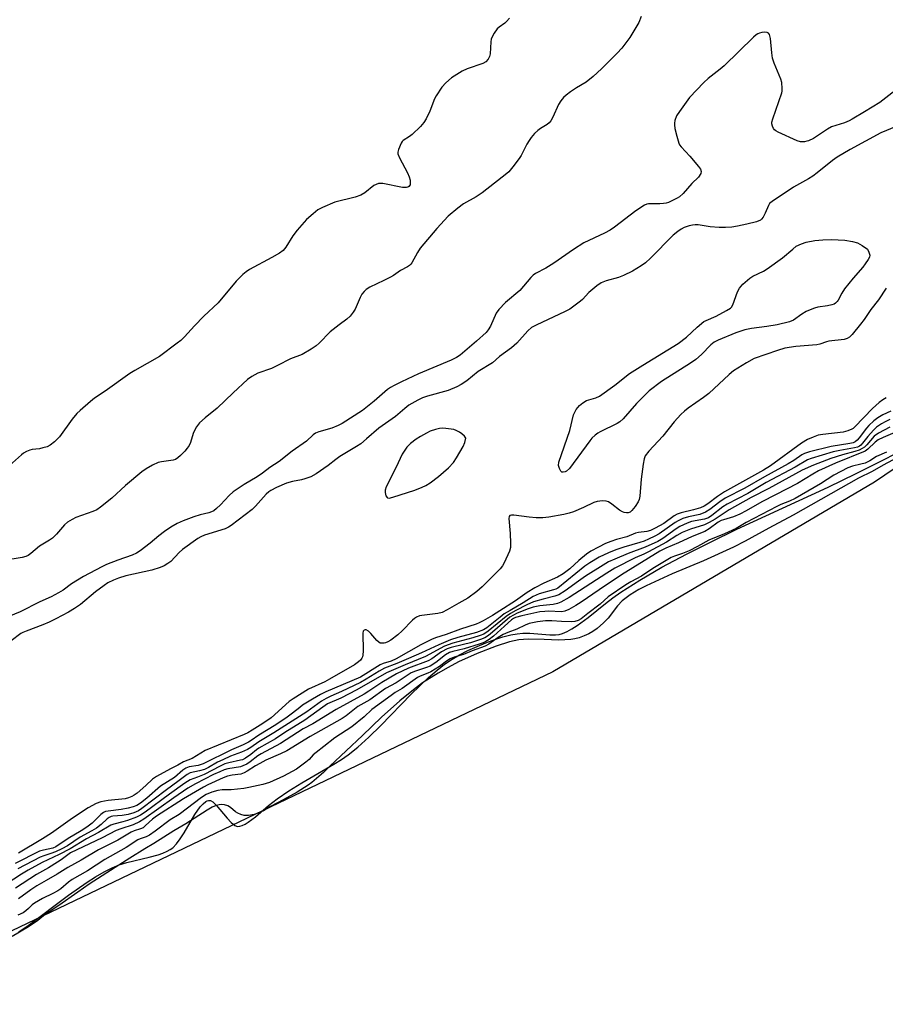
# Model space of a CAD drawing. Units: inches. Extents: x 1171771 to 1177771, y 549458 to 553458.
# Drawn here: x 1172194 to 1172479, y 551539 to 551863 of the extents above; entities that cross this region are included whole.
import ezdxf

# ---------------------------------------------------------------- set-up
doc = ezdxf.new("R2010")
doc.units = ezdxf.units.IN
doc.header["$MEASUREMENT"] = 0
for name, color, linetype in [('HYDRO-Stream Poly Centerlines', 142, 'Continuous'), ('HYDRO-Water Body', 4, 'Continuous'), ('NTRL-Trees', 3, 'Continuous'), ('Undefined', 1, 'Continuous')]:
    doc.layers.add(name, color=color, linetype=linetype)

msp = doc.modelspace()

# ---------------------------------------------------------------- linework, layer by layer
at = {"layer": 'HYDRO-Stream Poly Centerlines'}
msp.add_polyline3d([(1172194.17, 551562.78, 0), (1172197.27, 551564.93, 0), (1172210.54, 551574.86, 0), (1172216.59, 551579.13, 0), (1172219.41, 551580.93, 0), (1172222.17, 551582.54, 0), (1172224.85, 551583.9, 0), (1172227.14, 551584.87, 0), (1172229.63, 551585.62, 0), (1172236.99, 551587.35, 0), (1172239.98, 551588.19, 0), (1172241.51, 551588.72, 0), (1172242.9, 551589.33, 0), (1172243.89, 551589.87, 0), (1172244.75, 551590.46, 0), (1172245.98, 551591.71, 0), (1172247.23, 551593.39, 0), (1172248.5, 551595.38, 0), (1172252.04, 551601.36, 0), (1172253.77, 551603.87, 0), (1172254.72, 551604.95, 0), (1172255.65, 551605.69, 0), (1172256.1, 551605.92, 0), (1172256.55, 551606.02, 0), (1172257.19, 551605.96, 0), (1172257.93, 551605.52, 0), (1172259.06, 551604.44, 0), (1172262.63, 551600.16, 0), (1172263.93, 551598.77, 0), (1172265.16, 551597.8, 0), (1172266, 551597.49, 0), (1172266.76, 551597.52, 0), (1172267.62, 551597.78, 0), (1172268.55, 551598.23, 0), (1172269.53, 551598.84, 0), (1172271.92, 551600.65, 0), (1172276.18, 551604.38, 0), (1172279.02, 551606.58, 0), (1172282.93, 551609.19, 0), (1172287.21, 551611.8, 0), (1172297.67, 551617.91, 0), (1172300.21, 551619.49, 0), (1172302.42, 551620.99, 0), (1172305.59, 551623.52, 0), (1172309.24, 551626.88, 0), (1172313.09, 551630.71, 0), (1172323.06, 551640.95, 0), (1172325.92, 551643.76, 0), (1172328.77, 551646.42, 0), (1172331.61, 551648.87, 0), (1172334.1, 551650.82, 0), (1172336.55, 551652.51, 0), (1172338.95, 551653.9, 0), (1172341.79, 551655.32, 0), (1172344.77, 551656.68, 0), (1172347.66, 551657.87, 0), (1172350.64, 551658.97, 0), (1172353.27, 551659.81, 0), (1172355.82, 551660.47, 0), (1172357.92, 551660.86, 0), (1172359.86, 551661.04, 0), (1172362.13, 551660.98, 0), (1172368.74, 551660.44, 0), (1172370.51, 551660.45, 0), (1172371.75, 551660.61, 0), (1172372.86, 551660.95, 0), (1172374.37, 551661.61, 0), (1172375.96, 551662.49, 0), (1172377.62, 551663.54, 0), (1172381.28, 551666.22, 0), (1172387, 551670.81, 0), (1172389.4, 551672.63, 0), (1172392, 551674.46, 0), (1172398.25, 551678.49, 0), (1172405.48, 551682.68, 0), (1172413.6, 551687.03, 0), (1172421.45, 551691, 0), (1172430.17, 551695.21, 0), (1172460.13, 551709.09, 0), (1172469.35, 551713.5, 0), (1172478.84, 551718.27, 0), (1172490.59, 551724.37, 0)], dxfattribs=at)
at = {"layer": 'HYDRO-Water Body'}
msp.add_polyline3d([(1172194.17, 551562.78, 0), (1172197.27, 551564.93, 0), (1172210.54, 551574.86, 0), (1172216.59, 551579.13, 0), (1172219.41, 551580.93, 0), (1172222.17, 551582.54, 0), (1172224.85, 551583.9, 0), (1172227.14, 551584.87, 0), (1172229.63, 551585.62, 0), (1172236.99, 551587.35, 0), (1172239.98, 551588.19, 0), (1172241.51, 551588.72, 0), (1172242.9, 551589.33, 0), (1172243.89, 551589.87, 0), (1172244.75, 551590.46, 0), (1172245.98, 551591.71, 0), (1172247.23, 551593.39, 0), (1172248.5, 551595.38, 0), (1172252.04, 551601.36, 0), (1172253.77, 551603.87, 0), (1172254.72, 551604.95, 0), (1172255.65, 551605.69, 0), (1172256.1, 551605.92, 0), (1172256.55, 551606.02, 0), (1172257.19, 551605.96, 0), (1172257.93, 551605.52, 0), (1172259.06, 551604.44, 0), (1172262.63, 551600.16, 0), (1172263.93, 551598.77, 0), (1172265.16, 551597.8, 0), (1172266, 551597.49, 0), (1172266.76, 551597.52, 0), (1172267.62, 551597.78, 0), (1172268.55, 551598.23, 0), (1172269.53, 551598.84, 0), (1172271.92, 551600.65, 0), (1172276.18, 551604.38, 0), (1172279.02, 551606.58, 0), (1172282.93, 551609.19, 0), (1172287.21, 551611.8, 0), (1172297.67, 551617.91, 0), (1172300.21, 551619.49, 0), (1172302.42, 551620.99, 0), (1172305.59, 551623.52, 0), (1172309.24, 551626.88, 0), (1172313.09, 551630.71, 0), (1172323.06, 551640.95, 0), (1172325.92, 551643.76, 0), (1172328.77, 551646.42, 0), (1172331.61, 551648.87, 0), (1172334.1, 551650.82, 0), (1172336.55, 551652.51, 0), (1172338.95, 551653.9, 0), (1172341.79, 551655.32, 0), (1172344.77, 551656.68, 0), (1172347.66, 551657.87, 0), (1172350.64, 551658.97, 0), (1172353.27, 551659.81, 0), (1172355.82, 551660.47, 0), (1172357.92, 551660.86, 0), (1172359.86, 551661.04, 0), (1172362.13, 551660.98, 0), (1172368.74, 551660.44, 0), (1172370.51, 551660.45, 0), (1172371.75, 551660.61, 0), (1172372.86, 551660.95, 0), (1172374.37, 551661.61, 0), (1172375.96, 551662.49, 0), (1172377.62, 551663.54, 0), (1172381.28, 551666.22, 0), (1172387, 551670.81, 0), (1172389.4, 551672.63, 0), (1172392, 551674.46, 0), (1172398.25, 551678.49, 0), (1172405.48, 551682.68, 0), (1172413.6, 551687.03, 0), (1172421.45, 551691, 0), (1172430.17, 551695.21, 0), (1172460.13, 551709.09, 0), (1172469.35, 551713.5, 0), (1172478.84, 551718.27, 0), (1172490.59, 551724.37, 0)], dxfattribs=at)
at = {"layer": 'NTRL-Trees'}
msp.add_lwpolyline([(1172658.42, 551872.81), (1172539.9, 551754.44), (1172475.45, 551710.67), (1172369.64, 551648.27), (1172127.18, 551532.24), (1171927.64, 551387.6), (1171771.14, 551234.24), (1171771.2, 552407.45)], dxfattribs=at)
at = {"layer": 'Undefined'}
for points, elevation in [([(1172398.75, 551863.75), (1172397.95, 551861.88), (1172395.03, 551856.95), (1172392.34, 551853.43), (1172390.83, 551851.78), (1172385.7, 551846.62), (1172382.98, 551844.02), (1172380.66, 551842.22), (1172377.45, 551840.32), (1172375.49, 551839), (1172374.05, 551837.97), (1172373.19, 551837.19), (1172372.31, 551836.09), (1172371.55, 551834.9), (1172369.67, 551830.68), (1172369, 551829.47), (1172368.45, 551828.86), (1172367.81, 551828.33), (1172365.62, 551826.95), (1172364.7, 551826.27), (1172363.69, 551825.29), (1172362.57, 551824.03), (1172361.88, 551823.08), (1172361.11, 551821.81), (1172359.25, 551818.15), (1172358.66, 551817.15), (1172356.51, 551814.34), (1172355.17, 551812.77), (1172354.05, 551811.78), (1172350.55, 551808.96), (1172346.44, 551805.81), (1172344.48, 551804.56), (1172340.27, 551802.21), (1172338.4, 551800.78), (1172335.24, 551798.12), (1172331.58, 551794.1), (1172326.1, 551787.68), (1172325.16, 551786.25), (1172323.3, 551782.8), (1172323.03, 551782.4), (1172322.56, 551781.91), (1172321.88, 551781.46), (1172319.66, 551780.3), (1172317.28, 551778.67), (1172316.31, 551778.1), (1172314.08, 551776.96), (1172309.5, 551774.82), (1172308.28, 551774.03), (1172307.66, 551773.4), (1172306.95, 551772.45), (1172306.4, 551771.39), (1172304.7, 551767.56), (1172304.08, 551766.58), (1172303.02, 551765.23), (1172301.98, 551764.28), (1172299.42, 551762.46), (1172296.47, 551760.13), (1172292.83, 551756.35), (1172291.88, 551755.47), (1172290.23, 551754.37), (1172287.26, 551752.67), (1172283.42, 551751.19), (1172279.17, 551749.03), (1172277.18, 551748.11), (1172272.7, 551746.48), (1172270.72, 551745.43), (1172269.36, 551744.4), (1172264.64, 551740.09), (1172259.37, 551735.01), (1172255.42, 551731.88), (1172253.58, 551730.15), (1172252.57, 551728.84), (1172251.9, 551727.67), (1172251.51, 551726.68), (1172250.6, 551723.7), (1172250.14, 551722.7), (1172249.49, 551721.81), (1172248.73, 551720.93), (1172247.3, 551719.44), (1172246.46, 551718.69), (1172245.65, 551718.19), (1172244.89, 551717.96), (1172241.03, 551717.42), (1172239.93, 551717.15), (1172238.05, 551716.27), (1172235.98, 551715.11), (1172234.6, 551714.04), (1172229.23, 551709.54), (1172224.73, 551705.38), (1172221, 551702.43), (1172219.78, 551701.62), (1172218.52, 551701.03), (1172212.95, 551699.03), (1172211.68, 551698.37), (1172210.21, 551697.49), (1172209.13, 551696.6), (1172206.6, 551693.63), (1172205.22, 551692.25), (1172204.25, 551691.58), (1172200.96, 551689.59), (1172198.14, 551687.25), (1172197.21, 551686.59), (1172196.45, 551686.22), (1172195.31, 551685.93), (1172188.56, 551684.83)], 208), ([(1172482.04, 551839.32), (1172477.16, 551835.57), (1172472.15, 551832.42), (1172468.06, 551829.99), (1172467.02, 551829.46), (1172465.51, 551828.84), (1172461.26, 551827.47), (1172460, 551826.77), (1172455.32, 551823.74), (1172453.72, 551822.95), (1172453.16, 551822.76), (1172452.39, 551822.61), (1172451.1, 551822.62), (1172449.99, 551822.97), (1172443.73, 551825.79), (1172442.97, 551826.21), (1172442.53, 551826.56), (1172442.19, 551826.98), (1172441.82, 551827.72), (1172441.64, 551828.51), (1172441.68, 551829.07), (1172441.99, 551830.2), (1172444.94, 551838.72), (1172445.05, 551839.3), (1172445.09, 551840.14), (1172444.9, 551842.11), (1172444.6, 551843.22), (1172442.44, 551848.44), (1172441.87, 551850.12), (1172441.6, 551851.86), (1172441.17, 551856.6), (1172441.03, 551857.44), (1172440.85, 551857.93), (1172440.55, 551858.28), (1172440.14, 551858.5), (1172439.16, 551858.63), (1172438.38, 551858.56), (1172437.59, 551858.36), (1172437.09, 551858.15), (1172436.53, 551857.8), (1172435.68, 551857.04), (1172425.98, 551847.59), (1172424.65, 551846.46), (1172420.77, 551843.47), (1172419.3, 551842.11), (1172414.61, 551837.14), (1172411.27, 551832.62), (1172410.33, 551831.13), (1172409.77, 551829.56), (1172409.62, 551828.74), (1172409.61, 551828.18), (1172409.78, 551827.02), (1172410.39, 551824.4), (1172411.04, 551822.12), (1172411.31, 551821.62), (1172411.84, 551820.92), (1172414.67, 551817.88), (1172417.57, 551814.48), (1172418.24, 551813.56), (1172418.48, 551812.86), (1172418.3, 551812.15), (1172417.51, 551810.99), (1172415.33, 551808.93), (1172412.47, 551805.65), (1172411.31, 551804.56), (1172410.58, 551804.1), (1172409.03, 551803.29), (1172407.71, 551802.69), (1172406.89, 551802.41), (1172406.04, 551802.28), (1172404.88, 551802.21), (1172401.12, 551802.22), (1172400.58, 551802.09), (1172399.82, 551801.75), (1172396.91, 551799.88), (1172389.94, 551794.56), (1172388.52, 551793.56), (1172386.68, 551792.6), (1172379.86, 551789.39), (1172376.5, 551787.2), (1172370.02, 551782.68), (1172367.36, 551781.09), (1172363.99, 551779.32), (1172363.2, 551778.71), (1172362.43, 551777.94), (1172358.83, 551773.71), (1172354.09, 551769.79), (1172351.9, 551767.48), (1172351.1, 551766.28), (1172349.16, 551762.01), (1172348.44, 551760.81), (1172347.74, 551759.94), (1172344.62, 551757.07), (1172339.17, 551752.41), (1172338.05, 551751.69), (1172336.3, 551750.84), (1172325.5, 551746.31), (1172319.89, 551743.7), (1172317.56, 551742.5), (1172316.3, 551741.78), (1172315.38, 551741.13), (1172310.94, 551737.33), (1172307.07, 551734.3), (1172300.39, 551729.98), (1172299.13, 551729.3), (1172297, 551728.44), (1172292.74, 551727.28), (1172291.71, 551726.84), (1172290.87, 551726.21), (1172288.66, 551724.21), (1172283.98, 551720.89), (1172279.75, 551717.43), (1172276.69, 551715.54), (1172274.25, 551713.67), (1172272.53, 551712.49), (1172268.22, 551709.92), (1172264.65, 551707.52), (1172263.26, 551706.27), (1172260.49, 551703.18), (1172259.16, 551701.99), (1172258.22, 551701.28), (1172257.46, 551700.89), (1172256.65, 551700.6), (1172253.76, 551699.99), (1172251.63, 551699.31), (1172248.13, 551697.98), (1172246.19, 551697.1), (1172244.16, 551695.91), (1172242.02, 551694.47), (1172240.23, 551693.07), (1172237.3, 551690.58), (1172234.03, 551688.12), (1172232.85, 551687.36), (1172231.39, 551686.71), (1172226.71, 551685.08), (1172222.96, 551683.58), (1172221.43, 551682.88), (1172215.41, 551679.65), (1172213.4, 551678.48), (1172211.43, 551677.25), (1172208.71, 551675.2), (1172207.25, 551674.28), (1172204.76, 551673.03), (1172201.05, 551671.31), (1172194.57, 551668.07), (1172190.89, 551666.5)], 206), ([(1172482.5, 551827.61), (1172477.43, 551825.56), (1172467.43, 551820.08), (1172463.09, 551817.59), (1172461.55, 551816.49), (1172456.58, 551812.4), (1172455.17, 551811.33), (1172453.74, 551810.44), (1172448.79, 551807.73), (1172444.75, 551804.94), (1172442.16, 551803.32), (1172441.29, 551802.69), (1172440.93, 551802.33), (1172440.51, 551801.67), (1172439.41, 551799.12), (1172438.77, 551797.84), (1172438.3, 551797.18), (1172437.89, 551796.84), (1172436.58, 551796.31), (1172433.42, 551795.49), (1172430.4, 551794.85), (1172428.47, 551794.53), (1172426.4, 551794.39), (1172424.38, 551794.43), (1172421.43, 551794.69), (1172417.48, 551795.28), (1172416.41, 551795.32), (1172415.63, 551795.23), (1172414.51, 551794.94), (1172412.86, 551794.38), (1172411.83, 551793.92), (1172410.71, 551793.16), (1172409.26, 551791.9), (1172401.8, 551784.34), (1172400.11, 551782.83), (1172398.74, 551781.8), (1172395.84, 551780.06), (1172392.85, 551778.6), (1172391.31, 551778.01), (1172387.16, 551776.85), (1172385.58, 551776.19), (1172384.19, 551775.2), (1172381.51, 551773.05), (1172379.4, 551770.75), (1172378.76, 551770.16), (1172375.25, 551767.58), (1172373.53, 551766.64), (1172364.42, 551762.46), (1172362.63, 551761.5), (1172361.45, 551760.45), (1172357.82, 551756.36), (1172356.08, 551754.83), (1172352.19, 551752), (1172349.8, 551749.94), (1172345.11, 551747.05), (1172341.44, 551744.05), (1172339.59, 551742.78), (1172338.1, 551742), (1172335.22, 551740.86), (1172328.53, 551738.94), (1172326.89, 551738.38), (1172325.34, 551737.66), (1172322.39, 551735.99), (1172321, 551734.94), (1172317.95, 551732.22), (1172312.52, 551728.45), (1172308.46, 551724.89), (1172306.52, 551723.29), (1172305.13, 551722.36), (1172299.66, 551719.08), (1172298.33, 551718.12), (1172295.82, 551716.11), (1172291.88, 551713.46), (1172290.1, 551712.45), (1172288.22, 551711.73), (1172287.12, 551711.43), (1172284.1, 551710.88), (1172282.16, 551710.31), (1172278.89, 551708.88), (1172277.02, 551707.97), (1172276.33, 551707.5), (1172275.5, 551706.77), (1172271.9, 551702.78), (1172270.85, 551701.73), (1172263.98, 551696.43), (1172263.07, 551695.85), (1172262.03, 551695.37), (1172255.24, 551693.25), (1172253.97, 551692.71), (1172253, 551692.18), (1172247.91, 551688.52), (1172246.84, 551687.52), (1172244.1, 551684.61), (1172243.18, 551683.9), (1172241.95, 551683.13), (1172240.64, 551682.57), (1172237.89, 551681.7), (1172229.37, 551679.87), (1172226.89, 551679.1), (1172225.29, 551678.47), (1172223.47, 551677.53), (1172222.23, 551676.74), (1172219.39, 551674.6), (1172214.44, 551670.51), (1172212.49, 551669.14), (1172210.51, 551667.92), (1172206.37, 551665.72), (1172204.11, 551664.63), (1172202.02, 551663.77), (1172196.54, 551661.73), (1172195.53, 551661.29), (1172194.8, 551660.88), (1172191.67, 551658.5)], 204), ([(1172479.26, 551738.37), (1172478.12, 551737.74), (1172476.96, 551736.86), (1172474.72, 551734.88), (1172468.94, 551728.85), (1172468.36, 551728.35), (1172467.93, 551728.08), (1172466.64, 551727.56), (1172465.07, 551727.16), (1172458.38, 551726.34), (1172456.92, 551726.09), (1172455.26, 551725.53), (1172453.38, 551724.72), (1172451.42, 551723.46), (1172441.21, 551716), (1172438.94, 551714.65), (1172426.09, 551707.53), (1172423.8, 551705.99), (1172420.6, 551703.56), (1172419.46, 551702.81), (1172418.16, 551702.27), (1172415.9, 551701.54), (1172411.81, 551700.6), (1172410.53, 551700.14), (1172409.58, 551699.59), (1172406.14, 551697.07), (1172403.32, 551695.53), (1172401.78, 551694.8), (1172400.6, 551694.46), (1172397.85, 551694.17), (1172396.81, 551693.92), (1172393.95, 551692.68), (1172390.65, 551691.83), (1172388.76, 551691.2), (1172387.03, 551690.47), (1172384.72, 551689.33), (1172382.14, 551687.94), (1172380.79, 551687.04), (1172378.17, 551684.92), (1172375.22, 551682.16), (1172373.1, 551680.56), (1172371.2, 551679.48), (1172366.75, 551677.51), (1172363.77, 551675.95), (1172361.29, 551674.37), (1172357.37, 551671.65), (1172352.3, 551668.37), (1172349.81, 551666.83), (1172346.77, 551665.08), (1172345.51, 551664.45), (1172344.46, 551664.04), (1172339.35, 551662.39), (1172334.6, 551660.58), (1172331.11, 551659.48), (1172329.79, 551658.98), (1172326.25, 551657.21), (1172318.13, 551652.57), (1172316.53, 551651.86), (1172313.92, 551651.02), (1172312.88, 551650.58), (1172306.48, 551646.6), (1172295.12, 551641.73), (1172293.27, 551640.86), (1172290.69, 551639.38), (1172287.45, 551637.33), (1172286.49, 551636.64), (1172284.15, 551634.71), (1172282.31, 551633.39), (1172278.64, 551630.92), (1172273.03, 551627.45), (1172270.57, 551625.73), (1172269.66, 551625.19), (1172267.88, 551624.31), (1172264.05, 551622.63), (1172254.8, 551618.04), (1172253.08, 551617.54), (1172250.14, 551617.12), (1172249.01, 551616.68), (1172248.1, 551616), (1172245.31, 551613.53), (1172240.74, 551610.69), (1172236.21, 551606.77), (1172234.15, 551605.16), (1172232.94, 551604.4), (1172231.72, 551603.87), (1172230.07, 551603.45), (1172227.84, 551603.03), (1172223.51, 551602.54), (1172222.68, 551602.34), (1172221.99, 551602.01), (1172221.12, 551601.37), (1172218.23, 551598.6), (1172216.48, 551597.2), (1172214.7, 551596.03), (1172210.35, 551593.54), (1172206.33, 551590.74), (1172205.29, 551590.31), (1172202.29, 551589.73), (1172200.98, 551589.3), (1172192.92, 551585.27)], 200), ([(1172480.74, 551734.06), (1172478.17, 551732.84), (1172476.48, 551731.88), (1172475.18, 551730.87), (1172473.54, 551729.33), (1172472.78, 551728.44), (1172470.38, 551725.24), (1172469.65, 551724.44), (1172469.06, 551723.98), (1172468.35, 551723.67), (1172467.24, 551723.39), (1172461.11, 551722.36), (1172453.98, 551720.67), (1172452.43, 551720.14), (1172451.52, 551719.63), (1172448.85, 551717.82), (1172447.05, 551716.73), (1172439.27, 551712.49), (1172432.82, 551708.69), (1172426.33, 551705.37), (1172424.56, 551704.19), (1172421.31, 551701.74), (1172419.82, 551700.8), (1172417.99, 551700.09), (1172414.29, 551699.33), (1172412.37, 551698.71), (1172410.82, 551697.98), (1172409.86, 551697.42), (1172404.57, 551693.71), (1172403.15, 551692.9), (1172401.17, 551691.93), (1172399.64, 551691.26), (1172398.32, 551690.79), (1172393.05, 551689.31), (1172390.35, 551688.41), (1172387.97, 551687.48), (1172384.88, 551686.02), (1172381.87, 551684.2), (1172380.18, 551683.06), (1172371.29, 551675.88), (1172370.68, 551675.54), (1172369.86, 551675.24), (1172365.18, 551673.98), (1172364.17, 551673.58), (1172363.19, 551673.08), (1172359.92, 551671.03), (1172355.62, 551668.53), (1172353.72, 551667.35), (1172352.36, 551666.34), (1172348, 551662.83), (1172346.86, 551662.08), (1172344.63, 551661.27), (1172338.43, 551659.62), (1172336.05, 551658.79), (1172332.19, 551657.24), (1172326.48, 551654.54), (1172322.26, 551652.66), (1172318.45, 551651.06), (1172314.33, 551649.47), (1172312.55, 551648.52), (1172308.34, 551645.89), (1172306.49, 551644.86), (1172300.21, 551641.84), (1172296.74, 551640.34), (1172295.16, 551639.56), (1172293.69, 551638.64), (1172288.82, 551635.16), (1172281.54, 551630.61), (1172277.97, 551628.22), (1172273.02, 551625.33), (1172270.46, 551623.47), (1172269.32, 551622.77), (1172267.4, 551621.87), (1172263.78, 551620.56), (1172261.19, 551619.42), (1172259.41, 551618.56), (1172256.49, 551616.88), (1172255.14, 551616.23), (1172253.53, 551615.72), (1172250.53, 551615.06), (1172249.5, 551614.6), (1172246.43, 551612.21), (1172242.74, 551609.52), (1172234.63, 551603.34), (1172233.51, 551602.59), (1172232, 551601.96), (1172230.11, 551601.41), (1172228.13, 551601.07), (1172225.08, 551600.82), (1172224.55, 551600.71), (1172223.89, 551600.45), (1172223.19, 551599.94), (1172221.27, 551598.14), (1172219.64, 551596.93), (1172218.2, 551596.03), (1172214.29, 551593.92), (1172210.16, 551591.09), (1172208.29, 551590.11), (1172206.25, 551589.17), (1172204.69, 551588.56), (1172202.34, 551587.82), (1172201.21, 551587.37), (1172193.88, 551583.52)], 198), ([(1172480.46, 551731.28), (1172478.89, 551730.53), (1172477.67, 551729.82), (1172476.09, 551728.73), (1172475.07, 551727.82), (1172473.22, 551725.74), (1172471.48, 551723.49), (1172470.89, 551722.89), (1172470.45, 551722.56), (1172469.78, 551722.23), (1172468.78, 551721.93), (1172463.95, 551721.14), (1172461.76, 551720.63), (1172454.61, 551718.43), (1172453.42, 551717.98), (1172449.29, 551715.61), (1172439.83, 551710.53), (1172433.74, 551707.01), (1172426.98, 551703.48), (1172425.54, 551702.54), (1172421.92, 551699.71), (1172420.84, 551698.99), (1172419.5, 551698.51), (1172415.22, 551697.74), (1172413.81, 551697.21), (1172411.38, 551696.06), (1172410.16, 551695.38), (1172405.81, 551692.14), (1172404.19, 551691.18), (1172400.06, 551689.31), (1172394.39, 551687.28), (1172390.04, 551685.41), (1172388, 551684.45), (1172386.24, 551683.44), (1172380.42, 551679.79), (1172378.08, 551678.18), (1172373.77, 551674.92), (1172371.66, 551673.68), (1172370.37, 551673.21), (1172366.45, 551672.26), (1172363.31, 551671.29), (1172361.18, 551670.37), (1172357.52, 551668.52), (1172355.8, 551667.55), (1172354.32, 551666.55), (1172348.41, 551661.68), (1172347.02, 551660.74), (1172345.83, 551660.27), (1172343.38, 551659.51), (1172336.84, 551657.78), (1172334.08, 551656.72), (1172327.85, 551653.38), (1172321.17, 551650.64), (1172314.99, 551647.97), (1172305.3, 551642.37), (1172299.99, 551639.65), (1172295.58, 551637.74), (1172294.03, 551636.73), (1172288.14, 551632.39), (1172281.55, 551628.41), (1172278.56, 551626.32), (1172273.09, 551623.25), (1172272.29, 551622.67), (1172270.46, 551621.11), (1172268.63, 551619.89), (1172267.7, 551619.43), (1172267.05, 551619.22), (1172263.21, 551618.42), (1172261.85, 551618.01), (1172260.29, 551617.32), (1172255.05, 551614.55), (1172252.91, 551613.65), (1172250.46, 551612.8), (1172248.76, 551611.7), (1172243.73, 551608.09), (1172235.67, 551602.14), (1172234.17, 551601.17), (1172232.86, 551600.54), (1172229.9, 551599.47), (1172228.32, 551598.98), (1172225.41, 551598.25), (1172224.36, 551597.86), (1172220.39, 551595.51), (1172216.36, 551593.36), (1172211.07, 551590.11), (1172207.4, 551588.22), (1172201.82, 551585.6), (1172197.29, 551583.09), (1172195.07, 551581.76), (1172180.46, 551572.36)], 196), ([(1172480.47, 551728.74), (1172476.66, 551726.82), (1172475.33, 551725.82), (1172472.85, 551722.93), (1172472.06, 551722.18), (1172471.38, 551721.71), (1172470.32, 551721.22), (1172468.92, 551720.73), (1172464.83, 551719.66), (1172461.06, 551718.44), (1172455.33, 551716.28), (1172451.63, 551714.63), (1172440.67, 551708.58), (1172434.84, 551705.61), (1172427.68, 551701.62), (1172423, 551698.51), (1172421.08, 551697.38), (1172419.5, 551696.7), (1172414.91, 551695.27), (1172412.16, 551694.11), (1172410.39, 551693.14), (1172407.02, 551690.99), (1172401.16, 551687.8), (1172399.59, 551687.03), (1172396.71, 551685.8), (1172390.09, 551682.38), (1172387.47, 551680.8), (1172375, 551672.8), (1172372.27, 551671.24), (1172371.17, 551670.82), (1172369.73, 551670.48), (1172365.37, 551670), (1172363.16, 551669.6), (1172361.52, 551669.06), (1172357.95, 551667.62), (1172356.71, 551667), (1172355.58, 551666.27), (1172349.07, 551660.7), (1172348.2, 551660.02), (1172347.34, 551659.48), (1172345.9, 551658.91), (1172342.6, 551657.89), (1172340.31, 551657.27), (1172336.29, 551656.35), (1172334.99, 551655.92), (1172333.09, 551654.89), (1172329.93, 551652.61), (1172328.74, 551651.91), (1172322.23, 551649.54), (1172318.25, 551647.64), (1172313.48, 551644.86), (1172309.18, 551641.93), (1172307.7, 551641.02), (1172298.47, 551635.95), (1172290.85, 551631.26), (1172287.65, 551629.59), (1172280.18, 551624.72), (1172273.85, 551621.37), (1172272.76, 551620.65), (1172270.24, 551618.7), (1172269.06, 551617.97), (1172267.84, 551617.37), (1172267.04, 551617.11), (1172262.9, 551616.37), (1172261.7, 551616.07), (1172260.2, 551615.48), (1172258.19, 551614.55), (1172252.19, 551611.51), (1172249.73, 551610.06), (1172245.09, 551606.91), (1172235.29, 551599.88), (1172233.8, 551598.94), (1172231.74, 551598.03), (1172227.68, 551596.74), (1172226.13, 551596.17), (1172221.53, 551593.75), (1172211.18, 551588.78), (1172210.23, 551588.16), (1172208.08, 551586.5), (1172206.87, 551585.7), (1172203.89, 551583.88), (1172199.95, 551581.72), (1172193.09, 551577.17)], 194), ([(1172482.05, 551726.96), (1172478.2, 551725.35), (1172476.6, 551724.58), (1172475.59, 551723.86), (1172473.25, 551721.51), (1172472.3, 551720.86), (1172462.57, 551716.93), (1172457.04, 551714.36), (1172455.1, 551713.35), (1172450.04, 551710.27), (1172442.9, 551706.48), (1172438.33, 551704.27), (1172433.23, 551701.26), (1172431.16, 551700.13), (1172429.1, 551699.25), (1172425.81, 551698.35), (1172425.01, 551698.06), (1172424, 551697.5), (1172421.03, 551695.31), (1172419.62, 551694.46), (1172415.45, 551692.84), (1172410.97, 551690.68), (1172406.79, 551688.94), (1172404.88, 551688.02), (1172392.24, 551680.16), (1172384.92, 551675.3), (1172378.96, 551671.22), (1172377.26, 551670.15), (1172374.91, 551668.81), (1172373.61, 551668.24), (1172372.62, 551668.05), (1172368.12, 551668.23), (1172367.02, 551668.19), (1172365.41, 551668.01), (1172359.47, 551666.78), (1172357.37, 551666.19), (1172356.7, 551665.85), (1172356.12, 551665.42), (1172353.82, 551663.28), (1172350.13, 551660.08), (1172348.78, 551658.98), (1172347.7, 551658.25), (1172346.76, 551657.83), (1172345.44, 551657.37), (1172340.58, 551655.86), (1172336.8, 551655.03), (1172335.66, 551654.69), (1172334.39, 551653.93), (1172331.18, 551651.36), (1172329.34, 551650.21), (1172328.2, 551649.7), (1172324.51, 551648.54), (1172323.11, 551647.96), (1172318.17, 551644.68), (1172314.64, 551642.86), (1172309.54, 551639.07), (1172305.62, 551636.88), (1172301.74, 551633.89), (1172300.46, 551633.01), (1172289.96, 551627.09), (1172282.25, 551622.38), (1172280.14, 551621.3), (1172275.39, 551619.22), (1172273.39, 551618.22), (1172271.93, 551617.41), (1172269.26, 551615.63), (1172268.25, 551615.06), (1172267.18, 551614.72), (1172264.26, 551614.35), (1172262.73, 551613.98), (1172261.31, 551613.44), (1172256.28, 551611.2), (1172254.83, 551610.42), (1172248.24, 551606.55), (1172239.43, 551600.87), (1172238.13, 551599.85), (1172235.85, 551597.74), (1172234.99, 551597.06), (1172234.12, 551596.65), (1172232.03, 551596.03), (1172231.06, 551595.63), (1172226.67, 551592.91), (1172220.4, 551589.84), (1172214.65, 551586.41), (1172210.31, 551584), (1172206.73, 551581.76), (1172203.13, 551579.75), (1172200.08, 551577.92), (1172198.15, 551576.62), (1172194.09, 551573.64)], 192), ([(1172482.96, 551718.77), (1172478.19, 551716.22), (1172474.65, 551714.19), (1172470.18, 551711.96), (1172448.65, 551699.78), (1172440.65, 551695.52), (1172432.94, 551691.25), (1172429, 551689.3), (1172419.2, 551684.77), (1172408.86, 551680.52), (1172400.31, 551676.64), (1172397.91, 551675.42), (1172395.06, 551673.66), (1172392.49, 551671.65), (1172390.92, 551669.97), (1172387.84, 551665.97), (1172386.35, 551664.42), (1172384.27, 551662.59), (1172382.78, 551661.58), (1172381.49, 551660.83), (1172379.94, 551660.12), (1172378.38, 551659.53), (1172376.89, 551659.14), (1172375.59, 551658.93), (1172371.64, 551658.74), (1172366.87, 551658.95), (1172361.52, 551659.04), (1172358.51, 551658.8), (1172355.38, 551658.16), (1172351.05, 551656.8), (1172344.84, 551654.29), (1172338.71, 551651.57), (1172335.26, 551649.76), (1172332.01, 551647.86), (1172326.89, 551644.65), (1172323.85, 551642.4), (1172319.39, 551638.81), (1172313.38, 551633.42), (1172307.14, 551627.36), (1172296.36, 551617.29), (1172294.32, 551615.17), (1172290.52, 551611.98), (1172289.26, 551611.08), (1172285.67, 551608.79), (1172281.04, 551606.22), (1172276.92, 551604.07), (1172274.54, 551602.59), (1172272.88, 551601.82), (1172271.51, 551601.37), (1172269.68, 551601.06), (1172268.2, 551601.08), (1172267.1, 551601.36), (1172266.13, 551601.84), (1172265.43, 551602.32), (1172263.76, 551603.68), (1172262.86, 551604.23), (1172261.81, 551604.6), (1172260.92, 551604.69), (1172259.97, 551604.6), (1172258.97, 551604.32), (1172257.73, 551603.77), (1172256.07, 551602.84), (1172249.06, 551598.36), (1172245.14, 551596.02), (1172238.54, 551591.86), (1172235.54, 551590.09), (1172230.64, 551587.05), (1172225.85, 551584.03), (1172217.32, 551578.47), (1172213.52, 551575.88), (1172207.31, 551571.43), (1172203.48, 551568.98), (1172202.24, 551568.06), (1172200.45, 551566.56), (1172197.38, 551564.48), (1172191.94, 551561.3)], 188), ([(1172479.34, 551720.51), (1172476.07, 551719.15), (1172473.82, 551717.7), (1172472.31, 551716.95), (1172470.89, 551716.55), (1172468.16, 551715.99), (1172466.66, 551715.38), (1172462.05, 551712.98), (1172457.61, 551710.13), (1172449.28, 551705.35), (1172447.44, 551704.46), (1172444.64, 551703.37), (1172443.29, 551702.73), (1172433.27, 551697.4), (1172429.92, 551695.5), (1172426.11, 551693.68), (1172420.92, 551691.6), (1172417.26, 551689.5), (1172414.51, 551688.09), (1172412.33, 551687.24), (1172409.63, 551686.39), (1172408.56, 551685.91), (1172402.59, 551682.32), (1172398.86, 551679.8), (1172395.3, 551677.92), (1172393.72, 551676.95), (1172387.9, 551672.95), (1172385.22, 551670.53), (1172381.2, 551667.54), (1172378.97, 551665.78), (1172378.05, 551665.22), (1172376.94, 551664.84), (1172375.79, 551664.73), (1172372.55, 551664.86), (1172369.31, 551665.11), (1172367.24, 551665.06), (1172364.65, 551664.74), (1172361.89, 551664.18), (1172360.63, 551663.71), (1172357.81, 551662.39), (1172354.86, 551661.3), (1172353.36, 551660.6), (1172351.67, 551659.65), (1172348.59, 551657.37), (1172347.42, 551656.71), (1172343.2, 551655.22), (1172340.26, 551654.03), (1172337.29, 551653.18), (1172335.92, 551652.54), (1172334.76, 551651.83), (1172332.39, 551650.08), (1172329.6, 551648.37), (1172328.56, 551647.86), (1172326.08, 551646.93), (1172325.23, 551646.47), (1172320.14, 551642.85), (1172317.89, 551641.52), (1172316.49, 551640.58), (1172310.2, 551635.94), (1172307.62, 551633.54), (1172303.66, 551630.19), (1172298.06, 551626.64), (1172294.46, 551623.76), (1172291.89, 551621.83), (1172290.94, 551621), (1172289.62, 551619.47), (1172288.51, 551618.56), (1172285.43, 551616.36), (1172281.16, 551613.97), (1172276.57, 551611.91), (1172274.34, 551611.26), (1172269.81, 551610.23), (1172268.16, 551609.95), (1172263.9, 551609.48), (1172260.98, 551609.46), (1172259.56, 551609.28), (1172257.58, 551608.77), (1172255.79, 551608), (1172254.18, 551606.95), (1172246.89, 551601.38), (1172243.93, 551599.64), (1172238.94, 551595.92), (1172237.14, 551594.66), (1172236, 551594.03), (1172234.06, 551593.37), (1172233.33, 551593.02), (1172229.46, 551590.53), (1172222.47, 551586.6), (1172216.72, 551582.91), (1172211.74, 551579.99), (1172210.48, 551579.1), (1172207.96, 551576.98), (1172207.02, 551576.32), (1172205.37, 551575.42), (1172201.94, 551573.75), (1172199.35, 551572.28), (1172198.56, 551571.68), (1172197.39, 551570.49), (1172196.52, 551569.75), (1172195.57, 551569.12), (1172193.86, 551568.25)], 190)]:
    msp.add_lwpolyline(points, dxfattribs=dict(at, elevation=elevation))
for points, elevation in [([(1172373.06, 551713.93), (1172372.67, 551714.01), (1172372.33, 551714.27), (1172371.82, 551715.13), (1172371.53, 551716.15), (1172371.65, 551717.29), (1172375.25, 551727.63), (1172376.51, 551732.81), (1172377.39, 551734.55), (1172378.4, 551735.85), (1172379.51, 551736.76), (1172380.76, 551737.49), (1172383.83, 551738.4), (1172385, 551738.95), (1172390.04, 551742.63), (1172394.85, 551746.39), (1172399.29, 551749.2), (1172410.85, 551756.24), (1172413.6, 551758.35), (1172417.08, 551761.69), (1172419.33, 551763.46), (1172420.09, 551763.87), (1172423.35, 551765.3), (1172426.78, 551767.12), (1172428.02, 551767.89), (1172428.43, 551768.27), (1172428.85, 551768.96), (1172430.38, 551773.25), (1172430.98, 551774.52), (1172432.11, 551775.76), (1172434.47, 551777.8), (1172435.46, 551778.39), (1172438.86, 551780.01), (1172440.11, 551780.79), (1172445.14, 551784.41), (1172448.5, 551787.35), (1172449.66, 551788.23), (1172451.35, 551789.09), (1172452.94, 551789.62), (1172455.8, 551790.18), (1172458.41, 551790.39), (1172461.31, 551790.46), (1172465.64, 551790.28), (1172468.15, 551789.85), (1172469.76, 551789.39), (1172471.33, 551788.52), (1172473.1, 551787.28), (1172473.57, 551786.33), (1172473.82, 551785.32), (1172473.72, 551784.71), (1172473.34, 551783.95), (1172472.38, 551782.47), (1172471.57, 551781.4), (1172468.42, 551777.73), (1172465.59, 551774.26), (1172464.65, 551772.82), (1172463.48, 551770.52), (1172463.16, 551770.06), (1172462.56, 551769.5), (1172462.1, 551769.23), (1172461.34, 551768.97), (1172460, 551768.69), (1172456.73, 551768.19), (1172455.63, 551767.88), (1172454.26, 551767.37), (1172452.95, 551766.75), (1172451.47, 551765.87), (1172448.79, 551763.97), (1172447.41, 551763.39), (1172443.43, 551762.37), (1172440.03, 551761.82), (1172434.97, 551761.17), (1172432.78, 551760.73), (1172429.79, 551759.76), (1172424.05, 551757.41), (1172422.74, 551756.76), (1172421.65, 551755.86), (1172418.54, 551752.61), (1172416.64, 551750.98), (1172414.93, 551749.82), (1172405.35, 551743.78), (1172401.39, 551740.72), (1172400.09, 551739.52), (1172397.2, 551736.58), (1172392.75, 551731.53), (1172391.72, 551730.51), (1172390.81, 551729.93), (1172385.21, 551727.2), (1172384.49, 551726.78), (1172383.57, 551726.09), (1172382.53, 551725.1), (1172381.81, 551724.25), (1172375.1, 551715.13), (1172374.17, 551714.28), (1172373.71, 551714.05)], 204), ([(1172333.33, 551728.44), (1172332.48, 551728.35), (1172331.07, 551727.98), (1172329.4, 551727.43), (1172328.11, 551726.82), (1172326.14, 551725.71), (1172324.72, 551724.77), (1172322.92, 551723.36), (1172321.73, 551722.18), (1172320.78, 551720.84), (1172320.21, 551719.87), (1172318.17, 551715.57), (1172314.89, 551709.11), (1172314.57, 551708.09), (1172314.52, 551707.23), (1172314.81, 551706.24), (1172315.22, 551705.68), (1172315.39, 551705.56), (1172315.83, 551705.47), (1172317.13, 551705.71), (1172324.35, 551708.07), (1172326.74, 551709.02), (1172327.98, 551709.63), (1172329.39, 551710.51), (1172332.07, 551712.56), (1172335.42, 551715.45), (1172337.05, 551717.2), (1172338.02, 551718.64), (1172340.22, 551722.42), (1172340.77, 551723.76), (1172341.09, 551725.15), (1172340.61, 551725.81), (1172339.79, 551726.56), (1172338.95, 551727.17), (1172337.94, 551727.72), (1172337.11, 551727.99), (1172336.25, 551728.15), (1172334.5, 551728.38)], 202)]:
    msp.add_lwpolyline(points, close=True, dxfattribs=dict(at, elevation=elevation))
for points in [[(1172355.39, 551863.24, 210), (1172354.49, 551862.21, 210), (1172353.87, 551861.65, 210), (1172352.04, 551860.29, 210), (1172351.43, 551859.72, 210), (1172350.44, 551858.36, 210), (1172349.63, 551856.89, 210), (1172349.46, 551856.35, 210), (1172349.34, 551855.49, 210), (1172349.08, 551851.48, 210), (1172348.91, 551850.7, 210), (1172348.42, 551849.76, 210), (1172347.66, 551848.94, 210), (1172346.68, 551848.33, 210), (1172341.48, 551846.56, 210), (1172339.9, 551845.8, 210), (1172336.37, 551843.68, 210), (1172334.46, 551842.04, 210), (1172333.16, 551840.58, 210), (1172331.33, 551837.71, 210), (1172330.83, 551836.68, 210), (1172329.26, 551832.69, 210), (1172327.99, 551830.16, 210), (1172327.27, 551828.96, 210), (1172326.13, 551827.68, 210), (1172323.46, 551825.05, 210), (1172322.58, 551824.33, 210), (1172320.51, 551823.06, 210), (1172320.13, 551822.66, 210), (1172319.83, 551822.18, 210), (1172318.92, 551820.03, 210), (1172318.74, 551819.21, 210), (1172318.77, 551818.68, 210), (1172319.27, 551817.37, 210), (1172321.89, 551812.43, 210), (1172322.49, 551811.08, 210), (1172322.76, 551810.02, 210), (1172322.84, 551808.97, 210), (1172322.76, 551808.5, 210), (1172322.37, 551807.94, 210), (1172321.98, 551807.71, 210), (1172321.54, 551807.6, 210), (1172320.24, 551807.6, 210), (1172313.79, 551808.84, 210), (1172312.94, 551808.93, 210), (1172312.38, 551808.89, 210), (1172311.61, 551808.61, 210), (1172310.88, 551808.18, 210), (1172307.87, 551805.79, 210), (1172306.62, 551805.07, 210), (1172304.72, 551804.44, 210), (1172297.98, 551802.71, 210), (1172293.96, 551801.05, 210), (1172292.44, 551800.23, 210), (1172290.87, 551798.95, 210), (1172288.73, 551797, 210), (1172285.69, 551793.53, 210), (1172284.25, 551791.73, 210), (1172281.97, 551787.96, 210), (1172281.05, 551786.83, 210), (1172279.89, 551785.99, 210), (1172277.37, 551784.52, 210), (1172270.02, 551780.64, 210), (1172268.87, 551779.86, 210), (1172267.79, 551779, 210), (1172265.64, 551776.77, 210), (1172259.64, 551769.61, 210), (1172254.98, 551765.22, 210), (1172251.9, 551762.09, 210), (1172248.61, 551758.52, 210), (1172247.36, 551757.28, 210), (1172246.25, 551756.34, 210), (1172240.4, 551751.96, 210), (1172232.29, 551747.35, 210), (1172230.7, 551746.37, 210), (1172222.51, 551740.58, 210), (1172219.07, 551738.3, 210), (1172217.67, 551737.21, 210), (1172214.3, 551734.3, 210), (1172213.26, 551733.29, 210), (1172211.71, 551731.36, 210), (1172207.52, 551725.56, 210), (1172205.87, 551723.9, 210), (1172204.52, 551722.82, 210), (1172203.47, 551722.35, 210), (1172202.08, 551721.92, 210), (1172200.94, 551721.68, 210), (1172198.57, 551721.46, 210), (1172197.75, 551721.21, 210), (1172196.69, 551720.74, 210), (1172195.69, 551720.17, 210), (1172194.99, 551719.65, 210), (1172191.12, 551716.15, 210)], [(1172479.24, 551774.5, 202), (1172476.75, 551770.6, 202), (1172474.22, 551767.48, 202), (1172471.96, 551764.2, 202), (1172470.76, 551762.63, 202), (1172468.06, 551759.26, 202), (1172467.13, 551758.33, 202), (1172466.46, 551757.94, 202), (1172465.39, 551757.59, 202), (1172460.4, 551757.03, 202), (1172459.57, 551756.82, 202), (1172457.44, 551756.05, 202), (1172456.49, 551755.82, 202), (1172449.57, 551755.33, 202), (1172445.96, 551754.72, 202), (1172443.52, 551754, 202), (1172435.88, 551751.3, 202), (1172433.32, 551749.95, 202), (1172429.1, 551747.31, 202), (1172427.66, 551746.09, 202), (1172420.95, 551739.86, 202), (1172419.21, 551738.56, 202), (1172414.15, 551735.01, 202), (1172412.9, 551734.02, 202), (1172411.7, 551732.88, 202), (1172409.58, 551730.56, 202), (1172405.78, 551725.82, 202), (1172401.19, 551720.86, 202), (1172400.02, 551719.35, 202), (1172399.64, 551718.3, 202), (1172399.35, 551716.55, 202), (1172398.75, 551711.71, 202), (1172398.27, 551706.1, 202), (1172398.07, 551704.97, 202), (1172397.74, 551704.18, 202), (1172396.78, 551702.71, 202), (1172395.69, 551701.34, 202), (1172395.07, 551700.81, 202), (1172394.46, 551700.62, 202), (1172393.92, 551700.61, 202), (1172393.08, 551700.75, 202), (1172392.55, 551700.94, 202), (1172391.61, 551701.51, 202), (1172389.11, 551703.43, 202), (1172387.94, 551704.2, 202), (1172387.17, 551704.47, 202), (1172386.03, 551704.52, 202), (1172384.28, 551704.34, 202), (1172383.19, 551704.03, 202), (1172379.7, 551702.36, 202), (1172376.44, 551700.96, 202), (1172375.04, 551700.45, 202), (1172373.33, 551700.05, 202), (1172368.4, 551699.13, 202), (1172366.4, 551698.92, 202), (1172364.19, 551698.94, 202), (1172361.93, 551699.14, 202), (1172356.82, 551699.83, 202), (1172356.11, 551699.84, 202), (1172355.59, 551699.68, 202), (1172355.36, 551699.42, 202), (1172355.24, 551698.74, 202), (1172355.63, 551693.85, 202), (1172355.8, 551690.64, 202), (1172355.77, 551689.2, 202), (1172355.47, 551687.98, 202), (1172353.67, 551684.14, 202), (1172353.08, 551683.12, 202), (1172352.34, 551682.19, 202), (1172346.44, 551676.29, 202), (1172344.67, 551674.78, 202), (1172341.69, 551672.58, 202), (1172338.79, 551670.84, 202), (1172335, 551668.72, 202), (1172333.26, 551667.88, 202), (1172331.86, 551667.54, 202), (1172326.65, 551666.89, 202), (1172325.83, 551666.69, 202), (1172324.85, 551666.27, 202), (1172324.17, 551665.82, 202), (1172323.53, 551665.26, 202), (1172320.15, 551661.83, 202), (1172318.71, 551660.49, 202), (1172316.43, 551658.78, 202), (1172315.46, 551658.18, 202), (1172314.71, 551657.83, 202), (1172314.19, 551657.7, 202), (1172313.42, 551657.69, 202), (1172312.93, 551657.79, 202), (1172312.46, 551658.02, 202), (1172311.82, 551658.59, 202), (1172309.87, 551660.93, 202), (1172309.07, 551661.72, 202), (1172308.35, 551662.09, 202), (1172307.97, 551662.12, 202), (1172307.62, 551661.99, 202), (1172307.37, 551661.69, 202), (1172307.23, 551660.98, 202), (1172307.34, 551655.17, 202), (1172307.26, 551653.77, 202), (1172307.13, 551653.25, 202), (1172306.89, 551652.8, 202), (1172306.41, 551652.18, 202), (1172305.84, 551651.62, 202), (1172304.46, 551650.66, 202), (1172296.29, 551645.85, 202), (1172294.74, 551645.06, 202), (1172289.37, 551642.62, 202), (1172284.34, 551639.46, 202), (1172283.05, 551638.51, 202), (1172277.08, 551633.24, 202), (1172274.39, 551631.37, 202), (1172270.86, 551629.1, 202), (1172269.43, 551628.28, 202), (1172268.18, 551627.69, 202), (1172255.37, 551622.47, 202), (1172251.11, 551619.87, 202), (1172248.24, 551618.72, 202), (1172246.46, 551617.64, 202), (1172244.01, 551616.39, 202), (1172239.44, 551613.88, 202), (1172238.14, 551613.03, 202), (1172235.96, 551610.94, 202), (1172233.03, 551608.44, 202), (1172232.07, 551607.74, 202), (1172231.32, 551607.33, 202), (1172230.26, 551606.88, 202), (1172229.14, 551606.59, 202), (1172223.53, 551606.01, 202), (1172221.11, 551605.57, 202), (1172219.53, 551604.98, 202), (1172216.99, 551603.65, 202), (1172211.83, 551600.2, 202), (1172204.88, 551595.3, 202), (1172201.99, 551593.45, 202), (1172194.1, 551588.67, 202)]]:
    msp.add_polyline3d(points, dxfattribs=at)

doc.saveas('drawing.dxf')
